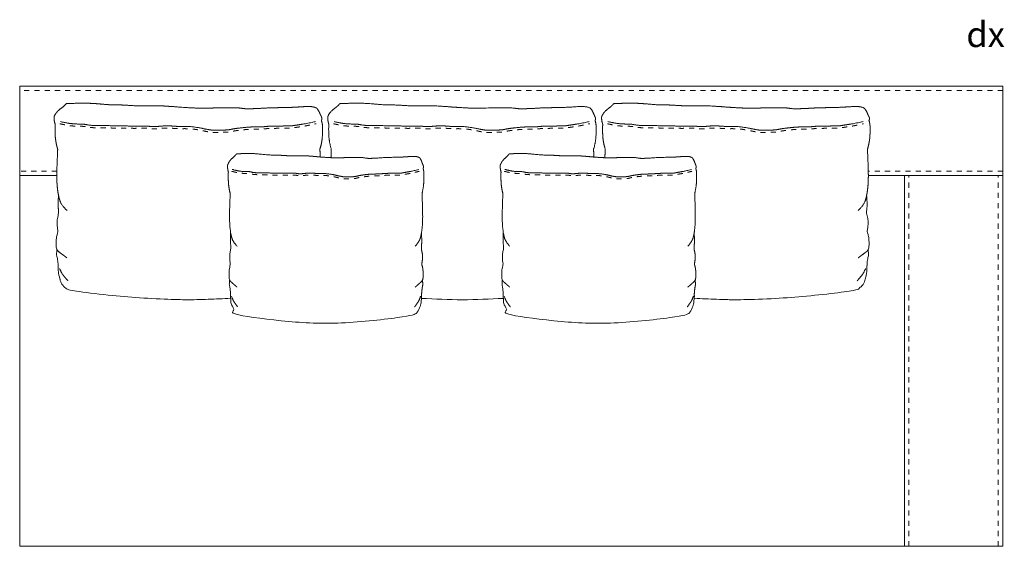
# Model space of a CAD drawing. Units: centimetres. Extents: x -7309 to -2043, y -1136 to 941.
# Drawn here: x -5308 to -5088, y -498 to -380 of the extents above; entities that cross this region are included whole.
import ezdxf

# ---------------------------------------------------------------- set-up
doc = ezdxf.new("R2010")
doc.units = ezdxf.units.CM
doc.header["$LTSCALE"] = 127
doc.linetypes.add('Tratteggio-11', pattern=[0.018056, 0.009028, -0.009028])
doc.layers.add('Nessuna', color=7, linetype='Continuous', lineweight=18)
doc.styles.add('Futura', font='Futura')

# ---------------------------------------------------------------- blocks, each defined once
blk = doc.blocks.new('Gruppo-58-1')
at = {"layer": 'Nessuna', "color": 8, "linetype": 'Tratteggio-11', "lineweight": 18}
for p, q in [((-5293.47, -709.1), (-5513.47, -709.1)), ((-5505.14, -727.1), (-5513.47, -727.1)), ((-5293.47, -727.1), (-5323.58, -727.1)), ((-5314.47, -811.1), (-5314.47, -728.1)), ((-5294.47, -811.1), (-5294.47, -728.1))]:
    blk.add_line(p, q, dxfattribs=at)
at = {"layer": 'Nessuna', "color": 7, "linetype": 'Continuous', "lineweight": 18, "flags": 128}
for points in [[(-5323.56, -728.1), (-5293.47, -728.1), (-5293.47, -708.1), (-5513.47, -708.1), (-5513.47, -728.1), (-5505.16, -728.1)], [(-5315.47, -811.1), (-5513.47, -811.1), (-5513.47, -728.1)]]:
    blk.add_lwpolyline(points, dxfattribs=at)
blk.add_lwpolyline([(-5315.47, -728.1), (-5293.47, -728.1), (-5293.47, -811.1), (-5315.47, -811.1)], close=True, dxfattribs=at)
blk.add_lwpolyline([(-5423.54, -755.6, 0.011605), (-5414.39, -755.92, 0.011601), (-5405.24, -755.6)], format="xyb", dxfattribs=at)
at = {"layer": 'Nessuna', "color": 7, "linetype": 'Continuous', "lineweight": 18}
for points, weights, knots in [([(-5446.21, -723.95), (-5446.24, -723.16), (-5446.29, -722.24), (-5445.87, -720.88), (-5445.77, -719.66), (-5445.66, -718.44), (-5445.69, -717.32), (-5445.72, -716.35), (-5445.95, -715.84), (-5445.86, -715.56), (-5445.84, -715.44), (-5445.8, -715.3), (-5445.9, -715.08), (-5445.98, -714.9), (-5446.07, -714.72), (-5446.17, -714.5), (-5446.27, -714.29), (-5446.47, -713.79), (-5446.63, -713.55), (-5446.76, -713.35), (-5446.89, -713.15), (-5446.99, -713), (-5447.83, -712.71), (-5449.05, -712.63), (-5450.85, -712.75), (-5452.64, -712.88), (-5454.99, -712.91), (-5457.34, -712.94), (-5460.32, -713.12), (-5460.69, -713.12), (-5461.06, -713.13), (-5461.45, -713.16), (-5461.84, -713.19), (-5462.35, -713.19), (-5462.85, -713.19), (-5463.77, -713.06), (-5464.68, -712.94), (-5465.24, -712.93), (-5465.79, -712.93), (-5466.48, -712.94), (-5467.23, -712.94), (-5467.99, -712.95), (-5468.53, -712.96), (-5469.08, -712.97), (-5469.35, -712.97), (-5471.13, -713.02), (-5472.91, -713.08), (-5477.85, -712.8), (-5478.29, -712.75), (-5478.73, -712.7), (-5479.95, -712.64), (-5480.4, -712.59), (-5480.85, -712.55), (-5482.65, -712.5), (-5484.46, -712.46), (-5486.32, -712.48), (-5488.18, -712.5), (-5489.23, -712.4), (-5490.28, -712.3), (-5491.53, -712.32), (-5492.78, -712.33), (-5496.31, -712.02), (-5497.22, -711.97), (-5498.14, -711.92), (-5499.11, -711.93), (-5500.15, -711.94), (-5501.2, -711.95), (-5501.95, -711.96), (-5502.7, -711.97), (-5503.08, -711.97), (-5503.22, -712.19), (-5503.35, -712.41), (-5505.07, -713.73), (-5505.7, -714.73), (-5505.75, -714.89), (-5505.8, -715.04), (-5505.76, -715.55), (-5505.72, -716.05), (-5505.51, -716.7), (-5505.54, -716.98), (-5505.55, -717.32), (-5505.59, -718.44), (-5505.48, -719.66), (-5505.37, -720.88), (-5504.96, -722.24), (-5505.15, -726.18), (-5505.17, -729.79), (-5505, -731.18), (-5504.91, -731.92), (-5504.77, -732.58), (-5504.96, -734.54), (-5504.68, -736.48), (-5505.13, -738.03), (-5505.11, -738.78), (-5505.09, -739.53), (-5504.97, -740.11), (-5504.85, -740.69), (-5505.17, -741.39), (-5505.27, -742.28), (-5505.37, -743.18), (-5505.3, -743.98), (-5505.27, -744.3), (-5505.17, -744.55), (-5505.1, -745.09), (-5505.17, -745.36), (-5505.27, -745.67), (-5505.09, -746.33), (-5504.96, -747.2), (-5504.82, -748.06), (-5504.85, -748.66), (-5504.87, -749.25), (-5504.74, -750.08), (-5504.61, -750.9), (-5504.26, -751.97), (-5503.61, -753.47), (-5502.01, -753.83), (-5488.89, -755.76), (-5475.62, -755.92), (-5475.62, -755.92), (-5475.62, -755.92), (-5470.94, -755.86), (-5466.26, -755.58)], [1, 1, 1, 1, 1, 1, 1, 1, 1, 1, 1, 1, 1, 1, 1, 1, 1, 1, 1, 1, 1, 1, 1, 1, 1, 1, 1, 1, 1, 1, 1, 1, 1, 1, 1, 1, 1, 1, 1, 1, 1, 1, 1, 1, 1, 1, 1, 1, 1, 1, 1, 1, 1, 1, 1, 1, 1, 1, 1, 1, 1, 1, 1, 1, 1, 1, 1, 1, 1, 1, 1, 1, 1, 1, 1, 1, 1, 1, 1, 1, 1, 1, 1, 1, 1, 1, 1, 1, 1, 1, 1, 1, 1, 1, 1, 1, 1, 1, 1, 1, 1, 1, 1, 1, 1, 1, 1, 1, 1, 1, 1, 1, 1, 1, 0.893265829122, 1, 0.997746092023, 1, 1, 1, 0.999718004822, 1], [0, 0, 0, 1, 1, 2, 2, 3, 3, 4, 4, 5, 5, 6, 7, 7, 8, 8, 9, 10, 10, 11, 11, 12, 13, 14, 14, 15, 15, 16, 17, 17, 18, 18, 19, 19, 20, 20, 21, 21, 22, 22, 23, 23, 24, 24, 25, 25, 26, 27, 27, 28, 29, 29, 30, 30, 31, 31, 32, 32, 33, 33, 34, 35, 35, 36, 36, 37, 37, 38, 38, 39, 39, 40, 41, 42, 42, 43, 43, 44, 44, 45, 45, 46, 46, 47, 47, 48, 49, 49, 50, 50, 51, 52, 53, 53, 54, 54, 55, 56, 56, 57, 57, 58, 58, 59, 59, 60, 61, 61, 62, 62, 63, 63, 64, 64, 65, 65, 66, 66, 67, 67, 68, 68, 68]), ([(-5362.52, -755.58), (-5357.81, -755.86), (-5353.1, -755.92), (-5339.83, -755.76), (-5326.71, -753.83), (-5325.11, -753.47), (-5324.46, -751.97), (-5324.11, -750.9), (-5323.98, -750.08), (-5323.85, -749.25), (-5323.87, -748.66), (-5323.9, -748.06), (-5323.76, -747.2), (-5323.63, -746.33), (-5323.46, -745.67), (-5323.55, -745.36), (-5323.63, -745.09), (-5323.55, -744.55), (-5323.45, -744.3), (-5323.42, -743.98), (-5323.35, -743.18), (-5323.45, -742.28), (-5323.55, -741.39), (-5323.87, -740.69), (-5323.75, -740.11), (-5323.63, -739.53), (-5323.61, -738.78), (-5323.59, -738.03), (-5324.04, -736.48), (-5323.76, -734.54), (-5323.95, -732.58), (-5323.81, -731.92), (-5323.72, -731.18), (-5323.55, -729.79), (-5323.57, -726.18), (-5323.76, -722.24), (-5323.35, -720.88), (-5323.24, -719.66), (-5323.14, -718.44), (-5323.17, -717.32), (-5323.19, -716.35), (-5323.42, -715.84), (-5323.34, -715.56), (-5323.31, -715.44), (-5323.27, -715.3), (-5323.37, -715.08), (-5323.46, -714.9), (-5323.54, -714.72), (-5323.64, -714.5), (-5323.74, -714.29), (-5323.94, -713.79), (-5324.1, -713.55), (-5324.23, -713.35), (-5324.36, -713.15), (-5324.47, -713), (-5325.3, -712.71), (-5326.53, -712.63), (-5328.32, -712.75), (-5330.11, -712.88), (-5332.46, -712.91), (-5334.81, -712.94), (-5337.79, -713.12), (-5338.16, -713.12), (-5338.53, -713.13), (-5338.92, -713.16), (-5339.32, -713.19), (-5339.82, -713.19), (-5340.33, -713.19), (-5341.24, -713.06), (-5342.15, -712.94), (-5342.71, -712.93), (-5343.27, -712.93), (-5343.95, -712.94), (-5344.7, -712.94), (-5345.46, -712.95), (-5346.01, -712.96), (-5346.55, -712.97), (-5346.82, -712.97), (-5348.6, -713.02), (-5350.38, -713.08), (-5355.32, -712.8), (-5355.76, -712.75), (-5356.2, -712.7), (-5357.43, -712.64), (-5357.88, -712.59), (-5358.33, -712.55), (-5360.13, -712.5), (-5361.93, -712.46), (-5363.79, -712.48), (-5365.65, -712.5), (-5366.71, -712.4), (-5367.76, -712.3), (-5369, -712.32), (-5370.25, -712.33), (-5373.78, -712.02), (-5374.69, -711.97), (-5375.61, -711.92), (-5376.58, -711.93), (-5377.63, -711.94), (-5378.67, -711.95), (-5379.42, -711.96), (-5380.17, -711.97), (-5380.55, -711.97), (-5380.69, -712.19), (-5380.82, -712.41), (-5382.55, -713.73), (-5383.17, -714.73), (-5383.22, -714.89), (-5383.27, -715.04), (-5383.23, -715.55), (-5383.19, -716.05), (-5382.98, -716.7), (-5383.02, -716.98), (-5383.03, -717.32), (-5383.06, -718.44), (-5382.95, -719.66), (-5382.85, -720.88), (-5382.43, -722.24), (-5382.48, -723.25), (-5382.52, -724.12)], [1, 0.999714497657, 1, 0.997746092023, 1, 0.893265829122, 1, 1, 1, 1, 1, 1, 1, 1, 1, 1, 1, 1, 1, 1, 1, 1, 1, 1, 1, 1, 1, 1, 1, 1, 1, 1, 1, 1, 1, 1, 1, 1, 1, 1, 1, 1, 1, 1, 1, 1, 1, 1, 1, 1, 1, 1, 1, 1, 1, 1, 1, 1, 1, 1, 1, 1, 1, 1, 1, 1, 1, 1, 1, 1, 1, 1, 1, 1, 1, 1, 1, 1, 1, 1, 1, 1, 1, 1, 1, 1, 1, 1, 1, 1, 1, 1, 1, 1, 1, 1, 1, 1, 1, 1, 1, 1, 1, 1, 1, 1, 1, 1, 1, 1, 1, 1, 1, 1, 1, 1, 1, 1, 1, 1], [0, 0, 0, 1, 1, 2, 2, 3, 3, 4, 4, 5, 5, 6, 6, 7, 8, 8, 9, 9, 10, 10, 11, 11, 12, 13, 13, 14, 14, 15, 16, 17, 17, 18, 18, 19, 20, 20, 21, 21, 22, 22, 23, 23, 24, 24, 25, 26, 26, 27, 27, 28, 29, 29, 30, 30, 31, 32, 33, 33, 34, 34, 35, 36, 36, 37, 37, 38, 38, 39, 39, 40, 40, 41, 41, 42, 42, 43, 43, 44, 44, 45, 46, 46, 47, 48, 48, 49, 49, 50, 50, 51, 51, 52, 52, 53, 54, 54, 55, 55, 56, 56, 57, 57, 58, 58, 59, 60, 61, 61, 62, 62, 63, 63, 64, 64, 65, 65, 66, 66, 67, 67, 67]), ([(-5423.19, -726.57), (-5423.12, -726.33), (-5423.1, -726.23), (-5423.08, -726.1), (-5423.12, -726.01), (-5423.15, -725.91), (-5423.21, -725.76), (-5423.28, -725.6), (-5423.35, -725.41), (-5423.42, -725.22), (-5423.49, -725.01), (-5423.57, -724.8), (-5423.68, -724.59), (-5423.78, -724.42), (-5423.88, -724.24), (-5423.95, -724.11), (-5424.26, -723.99), (-5424.56, -723.86), (-5425.01, -723.83), (-5425.46, -723.8), (-5426.77, -723.9), (-5428.08, -724.01), (-5429.8, -724.03), (-5431.52, -724.06), (-5432.61, -724.14), (-5433.7, -724.22), (-5434.24, -724.22), (-5434.53, -724.25), (-5434.82, -724.27), (-5435.56, -724.28), (-5436.22, -724.17), (-5436.89, -724.06), (-5437.3, -724.06), (-5437.71, -724.05), (-5438.21, -724.06), (-5438.76, -724.07), (-5439.31, -724.07), (-5439.71, -724.08), (-5440.11, -724.09), (-5440.31, -724.09), (-5442.91, -724.18), (-5446.53, -723.94), (-5446.85, -723.9), (-5447.17, -723.85), (-5448.07, -723.8), (-5448.4, -723.76), (-5448.72, -723.73), (-5451.36, -723.65), (-5452.72, -723.67), (-5454.09, -723.68), (-5454.86, -723.6), (-5455.63, -723.51), (-5456.54, -723.52), (-5457.45, -723.54), (-5458.74, -723.4), (-5460.03, -723.27), (-5460.7, -723.22), (-5461.37, -723.18), (-5462.08, -723.19), (-5462.85, -723.2), (-5463.61, -723.21), (-5464.16, -723.22), (-5464.71, -723.22), (-5464.99, -723.23), (-5465.09, -723.42), (-5465.19, -723.61), (-5465.82, -724.18), (-5466.45, -724.75), (-5466.67, -725.18), (-5466.9, -725.61), (-5466.94, -725.74), (-5466.98, -725.88), (-5466.92, -726.75), (-5466.77, -727.31), (-5466.79, -727.55), (-5466.8, -727.84), (-5466.82, -728.81), (-5466.74, -729.86), (-5466.67, -730.92), (-5466.36, -732.1), (-5466.5, -735.5), (-5466.51, -738.61), (-5466.39, -739.81), (-5466.33, -740.45), (-5466.23, -741.02), (-5466.37, -742.72), (-5466.26, -743.56), (-5466.16, -744.39), (-5466.49, -745.73), (-5466.47, -746.38), (-5466.46, -747.03), (-5466.37, -747.53), (-5466.28, -748.03), (-5466.4, -748.33), (-5466.52, -748.64), (-5466.59, -749.41), (-5466.66, -750.18), (-5466.61, -750.87), (-5466.59, -751.14), (-5466.51, -751.36), (-5466.46, -751.83), (-5466.52, -752.06), (-5466.59, -752.33), (-5466.46, -752.9), (-5466.36, -753.65), (-5466.26, -754.39), (-5466.28, -754.91), (-5466.3, -755.43), (-5466.11, -756.85), (-5465.85, -757.77), (-5465.44, -759), (-5464.21, -759.38), (-5454.62, -761.04), (-5444.9, -761.18), (-5435.17, -761.04), (-5425.59, -759.38), (-5424.36, -759), (-5423.95, -757.77), (-5423.69, -756.85), (-5423.6, -756.14), (-5423.5, -755.43), (-5423.52, -754.91), (-5423.54, -754.39), (-5423.44, -753.65), (-5423.34, -752.9), (-5423.21, -752.33), (-5423.28, -752.06), (-5423.34, -751.83), (-5423.28, -751.36), (-5423.21, -751.14), (-5423.19, -750.87), (-5423.14, -750.18), (-5423.21, -749.41), (-5423.28, -748.64), (-5423.4, -748.33), (-5423.52, -748.03), (-5423.43, -747.53), (-5423.34, -747.03), (-5423.32, -746.38), (-5423.31, -745.73), (-5423.64, -744.39), (-5423.43, -742.72), (-5423.57, -741.02), (-5423.47, -740.45), (-5423.41, -739.81), (-5423.28, -738.61), (-5423.3, -735.5), (-5423.43, -732.1), (-5423.13, -730.92), (-5423.06, -729.86), (-5422.98, -728.81), (-5423, -727.84), (-5423.02, -727.01), (-5423.19, -726.57)], [1, 1, 1, 1, 1, 1, 1, 1, 1, 1, 1, 1, 1, 1, 1, 1, 1, 1, 1, 1, 1, 1, 1, 1, 1, 1, 1, 1, 1, 1, 1, 1, 1, 1, 1, 1, 1, 1, 1, 1, 1, 1, 1, 1, 1, 1, 1, 1, 1, 1, 1, 1, 1, 1, 1, 1, 1, 1, 1, 1, 1, 1, 1, 1, 1, 1, 1, 1, 1, 1, 1, 1, 1, 1, 1, 1, 1, 1, 1, 1, 1, 1, 1, 1, 1, 1, 1, 1, 1, 1, 1, 1, 1, 1, 1, 1, 1, 1, 1, 1, 1, 1, 1, 1, 1, 1, 1, 1, 1, 1, 0.889275830573, 1, 0.996876108248, 1, 0.996876108248, 1, 0.889275830573, 1, 1, 1, 1, 1, 1, 1, 1, 1, 1, 1, 1, 1, 1, 1, 1, 1, 1, 1, 1, 1, 1, 1, 1, 1, 1, 1, 1, 1, 1, 1, 1, 1, 1, 1, 1, 1], [0, 0, 0, 1, 1, 2, 2, 3, 3, 4, 4, 5, 5, 6, 6, 7, 7, 8, 8, 9, 9, 10, 10, 11, 11, 12, 12, 13, 14, 14, 15, 16, 16, 17, 17, 18, 18, 19, 19, 20, 20, 21, 22, 23, 23, 24, 25, 25, 26, 27, 27, 28, 28, 29, 29, 30, 30, 31, 31, 32, 32, 33, 33, 34, 34, 35, 35, 36, 36, 37, 37, 38, 38, 39, 40, 40, 41, 41, 42, 42, 43, 43, 44, 45, 45, 46, 46, 47, 47, 48, 49, 49, 50, 50, 51, 51, 52, 52, 53, 53, 54, 54, 55, 55, 56, 57, 57, 58, 58, 59, 60, 60, 61, 61, 62, 62, 63, 63, 64, 64, 65, 65, 66, 66, 67, 67, 68, 69, 69, 70, 70, 71, 71, 72, 72, 73, 73, 74, 74, 75, 75, 76, 77, 78, 78, 79, 79, 80, 81, 81, 82, 82, 83, 83, 84, 84, 84]), ([(-5362.17, -726.57), (-5362.11, -726.33), (-5362.09, -726.23), (-5362.06, -726.1), (-5362.1, -726.01), (-5362.13, -725.91), (-5362.19, -725.76), (-5362.26, -725.6), (-5362.33, -725.41), (-5362.4, -725.22), (-5362.47, -725.01), (-5362.55, -724.8), (-5362.67, -724.59), (-5362.76, -724.42), (-5362.86, -724.24), (-5362.93, -724.11), (-5363.24, -723.99), (-5363.54, -723.86), (-5363.99, -723.83), (-5364.44, -723.8), (-5365.75, -723.9), (-5367.06, -724.01), (-5368.78, -724.03), (-5370.5, -724.06), (-5371.59, -724.14), (-5372.68, -724.22), (-5373.22, -724.22), (-5373.51, -724.25), (-5373.8, -724.27), (-5374.54, -724.28), (-5375.21, -724.17), (-5375.87, -724.06), (-5376.28, -724.06), (-5376.69, -724.05), (-5377.19, -724.06), (-5377.74, -724.07), (-5378.29, -724.07), (-5378.69, -724.08), (-5379.09, -724.09), (-5379.29, -724.09), (-5381.9, -724.18), (-5385.51, -723.94), (-5385.83, -723.9), (-5386.15, -723.85), (-5387.05, -723.8), (-5387.38, -723.76), (-5387.71, -723.73), (-5390.34, -723.65), (-5391.7, -723.67), (-5393.07, -723.68), (-5393.84, -723.6), (-5394.61, -723.51), (-5395.52, -723.52), (-5396.43, -723.54), (-5397.72, -723.4), (-5399.01, -723.27), (-5399.68, -723.22), (-5400.35, -723.18), (-5401.06, -723.19), (-5401.83, -723.2), (-5402.59, -723.21), (-5403.14, -723.22), (-5403.69, -723.22), (-5403.97, -723.23), (-5404.07, -723.42), (-5404.17, -723.61), (-5404.8, -724.18), (-5405.43, -724.75), (-5405.65, -725.18), (-5405.88, -725.61), (-5405.92, -725.74), (-5405.96, -725.88), (-5405.9, -726.75), (-5405.75, -727.31), (-5405.77, -727.55), (-5405.78, -727.84), (-5405.8, -728.81), (-5405.72, -729.86), (-5405.65, -730.92), (-5405.34, -732.1), (-5405.48, -735.5), (-5405.49, -738.61), (-5405.37, -739.81), (-5405.31, -740.45), (-5405.21, -741.02), (-5405.35, -742.72), (-5405.24, -743.56), (-5405.14, -744.39), (-5405.47, -745.73), (-5405.45, -746.38), (-5405.44, -747.03), (-5405.35, -747.53), (-5405.26, -748.03), (-5405.38, -748.33), (-5405.5, -748.64), (-5405.57, -749.41), (-5405.64, -750.18), (-5405.59, -750.87), (-5405.57, -751.14), (-5405.5, -751.36), (-5405.44, -751.83), (-5405.5, -752.06), (-5405.57, -752.33), (-5405.44, -752.9), (-5405.34, -753.65), (-5405.24, -754.39), (-5405.26, -754.91), (-5405.28, -755.43), (-5405.09, -756.85), (-5404.83, -757.77), (-5404.42, -759), (-5403.19, -759.38), (-5393.61, -761.04), (-5383.88, -761.18), (-5374.15, -761.04), (-5364.57, -759.38), (-5363.34, -759), (-5362.93, -757.77), (-5362.67, -756.85), (-5362.58, -756.14), (-5362.48, -755.43), (-5362.5, -754.91), (-5362.52, -754.39), (-5362.42, -753.65), (-5362.32, -752.9), (-5362.19, -752.33), (-5362.26, -752.06), (-5362.32, -751.83), (-5362.26, -751.36), (-5362.19, -751.14), (-5362.17, -750.87), (-5362.12, -750.18), (-5362.19, -749.41), (-5362.26, -748.64), (-5362.38, -748.33), (-5362.5, -748.03), (-5362.41, -747.53), (-5362.32, -747.03), (-5362.31, -746.38), (-5362.29, -745.73), (-5362.62, -744.39), (-5362.41, -742.72), (-5362.55, -741.02), (-5362.45, -740.45), (-5362.39, -739.81), (-5362.27, -738.61), (-5362.28, -735.5), (-5362.42, -732.1), (-5362.11, -730.92), (-5362.04, -729.86), (-5361.96, -728.81), (-5361.98, -727.84), (-5362, -727.01), (-5362.17, -726.57)], [1, 1, 1, 1, 1, 1, 1, 1, 1, 1, 1, 1, 1, 1, 1, 1, 1, 1, 1, 1, 1, 1, 1, 1, 1, 1, 1, 1, 1, 1, 1, 1, 1, 1, 1, 1, 1, 1, 1, 1, 1, 1, 1, 1, 1, 1, 1, 1, 1, 1, 1, 1, 1, 1, 1, 1, 1, 1, 1, 1, 1, 1, 1, 1, 1, 1, 1, 1, 1, 1, 1, 1, 1, 1, 1, 1, 1, 1, 1, 1, 1, 1, 1, 1, 1, 1, 1, 1, 1, 1, 1, 1, 1, 1, 1, 1, 1, 1, 1, 1, 1, 1, 1, 1, 1, 1, 1, 1, 1, 1, 0.889275830573, 1, 0.996876108248, 1, 0.996876108248, 1, 0.889275830573, 1, 1, 1, 1, 1, 1, 1, 1, 1, 1, 1, 1, 1, 1, 1, 1, 1, 1, 1, 1, 1, 1, 1, 1, 1, 1, 1, 1, 1, 1, 1, 1, 1, 1, 1, 1, 1], [0, 0, 0, 1, 1, 2, 2, 3, 3, 4, 4, 5, 5, 6, 6, 7, 7, 8, 8, 9, 9, 10, 10, 11, 11, 12, 12, 13, 14, 14, 15, 16, 16, 17, 17, 18, 18, 19, 19, 20, 20, 21, 22, 23, 23, 24, 25, 25, 26, 27, 27, 28, 28, 29, 29, 30, 30, 31, 31, 32, 32, 33, 33, 34, 34, 35, 35, 36, 36, 37, 37, 38, 38, 39, 40, 40, 41, 41, 42, 42, 43, 43, 44, 45, 45, 46, 46, 47, 47, 48, 49, 49, 50, 50, 51, 51, 52, 52, 53, 53, 54, 54, 55, 55, 56, 57, 57, 58, 58, 59, 60, 60, 61, 61, 62, 62, 63, 63, 64, 64, 65, 65, 66, 66, 67, 67, 68, 69, 69, 70, 70, 71, 71, 72, 72, 73, 73, 74, 74, 75, 75, 76, 77, 78, 78, 79, 79, 80, 81, 81, 82, 82, 83, 83, 84, 84, 84])]:
    blk.add_rational_spline(points, weights, degree=2, knots=knots, dxfattribs=at)
for points, knots in [([(-5384.97, -723.97), (-5385.01, -723.17), (-5385.05, -722.24), (-5384.64, -720.88), (-5384.43, -718.44), (-5384.46, -717.32), (-5384.49, -716.35), (-5384.71, -715.84), (-5384.63, -715.56), (-5384.6, -715.44), (-5384.57, -715.3), (-5384.66, -715.08), (-5384.83, -714.72), (-5385.03, -714.29), (-5385.23, -713.79), (-5385.39, -713.55), (-5385.52, -713.35), (-5385.66, -713.15), (-5385.76, -713), (-5386.59, -712.71), (-5387.82, -712.63), (-5391.4, -712.88), (-5396.1, -712.94), (-5399.08, -713.12), (-5399.82, -713.13), (-5400.61, -713.19), (-5401.62, -713.19), (-5403.45, -712.94), (-5404.56, -712.93), (-5405.24, -712.94), (-5405.99, -712.94), (-5406.75, -712.95), (-5407.3, -712.96), (-5407.85, -712.97), (-5408.12, -712.97), (-5411.68, -713.08), (-5416.61, -712.8), (-5417.49, -712.7), (-5418.72, -712.64), (-5419.62, -712.55), (-5423.22, -712.46), (-5426.94, -712.5), (-5429.05, -712.3), (-5431.54, -712.33), (-5435.07, -712.02), (-5436.9, -711.92), (-5437.87, -711.93), (-5438.92, -711.94), (-5439.96, -711.95), (-5440.71, -711.96), (-5441.47, -711.97), (-5441.84, -711.97), (-5442.12, -712.41), (-5443.84, -713.73), (-5444.46, -714.73), (-5444.57, -715.04), (-5444.48, -716.05), (-5444.27, -716.7), (-5444.31, -716.98), (-5444.32, -717.32), (-5444.35, -718.44), (-5444.14, -720.88), (-5443.73, -722.24), (-5443.77, -723.25), (-5443.81, -724.11)], [0, 0, 0, 1, 1, 2, 3, 3, 4, 4, 5, 5, 6, 7, 8, 9, 10, 10, 11, 11, 12, 13, 14, 15, 16, 17, 18, 19, 20, 21, 22, 22, 23, 23, 24, 24, 25, 26, 27, 28, 29, 30, 31, 32, 33, 34, 35, 36, 36, 37, 37, 38, 38, 39, 40, 41, 42, 43, 44, 44, 45, 45, 46, 47, 47, 48, 48, 48]), ([(-5504.36, -716.04), (-5502.96, -716.36), (-5501.07, -716.59), (-5499.14, -716.57), (-5497.56, -716.93), (-5494.22, -716.89), (-5492.3, -717.01), (-5490.28, -716.99), (-5488.07, -717.06), (-5487.21, -717.05), (-5486.44, -717.04), (-5485.67, -717.03), (-5484.99, -717.02), (-5484, -717.17), (-5482.99, -717.16), (-5481.3, -717), (-5479.82, -716.98), (-5478.15, -717.14), (-5475.41, -717.11), (-5473.22, -717.42), (-5471.64, -717.76), (-5470.38, -717.97), (-5469.53, -717.96), (-5468.65, -717.95), (-5467.76, -717.93), (-5466.84, -717.92), (-5465.5, -717.63), (-5463.96, -717.43), (-5461.94, -717.25), (-5461.48, -717.24), (-5460.75, -717.23), (-5460.02, -717.22), (-5459.02, -717.21), (-5457.78, -717.07), (-5457, -717.06), (-5456.06, -717.05), (-5455.12, -717.03), (-5454.23, -717.02), (-5453.33, -717.01), (-5452.64, -717), (-5452.03, -716.9), (-5450.6, -716.68), (-5449.66, -716.55), (-5447.24, -716.04)], [0, 0, 0, 1, 2, 3, 4, 5, 6, 7, 8, 8, 9, 9, 10, 11, 12, 13, 14, 15, 16, 17, 18, 19, 19, 20, 20, 21, 22, 23, 24, 24, 25, 25, 26, 27, 27, 28, 28, 29, 29, 30, 31, 32, 33, 33, 33]), ([(-5443.12, -716.04), (-5441.73, -716.36), (-5439.84, -716.59), (-5437.9, -716.57), (-5436.32, -716.93), (-5432.99, -716.89), (-5431.06, -717.01), (-5429.05, -716.99), (-5426.83, -717.06), (-5425.97, -717.05), (-5425.2, -717.04), (-5424.43, -717.03), (-5423.76, -717.02), (-5422.76, -717.17), (-5421.76, -717.16), (-5420.06, -717), (-5418.59, -716.98), (-5416.92, -717.14), (-5414.18, -717.11), (-5411.99, -717.42), (-5410.4, -717.76), (-5409.15, -717.97), (-5408.3, -717.96), (-5407.41, -717.95), (-5406.53, -717.93), (-5405.61, -717.92), (-5404.27, -717.63), (-5402.72, -717.43), (-5400.7, -717.25), (-5400.24, -717.24), (-5399.51, -717.23), (-5398.78, -717.22), (-5397.78, -717.21), (-5396.55, -717.07), (-5395.77, -717.06), (-5394.82, -717.05), (-5393.88, -717.03), (-5392.99, -717.02), (-5392.1, -717.01), (-5391.41, -717), (-5390.8, -716.9), (-5389.37, -716.68), (-5388.43, -716.55), (-5386, -716.04)], [0, 0, 0, 1, 2, 3, 4, 5, 6, 7, 8, 8, 9, 9, 10, 11, 12, 13, 14, 15, 16, 17, 18, 19, 19, 20, 20, 21, 22, 23, 24, 24, 25, 25, 26, 27, 27, 28, 28, 29, 29, 30, 31, 32, 33, 33, 33]), ([(-5381.83, -716.04), (-5380.44, -716.36), (-5378.55, -716.59), (-5376.61, -716.57), (-5375.03, -716.93), (-5371.7, -716.89), (-5369.77, -717.01), (-5367.76, -716.99), (-5365.54, -717.06), (-5364.68, -717.05), (-5363.91, -717.04), (-5363.14, -717.03), (-5362.47, -717.02), (-5361.47, -717.17), (-5360.47, -717.16), (-5358.77, -717), (-5357.3, -716.98), (-5355.63, -717.14), (-5352.88, -717.11), (-5350.7, -717.42), (-5349.11, -717.76), (-5347.86, -717.97), (-5347.01, -717.96), (-5346.12, -717.95), (-5345.24, -717.93), (-5344.32, -717.92), (-5342.98, -717.63), (-5341.43, -717.43), (-5339.41, -717.25), (-5338.95, -717.24), (-5338.22, -717.23), (-5337.49, -717.22), (-5336.49, -717.21), (-5335.26, -717.07), (-5334.47, -717.06), (-5333.53, -717.05), (-5332.59, -717.03), (-5331.7, -717.02), (-5330.81, -717.01), (-5330.12, -717), (-5329.5, -716.9), (-5328.08, -716.68), (-5327.13, -716.55), (-5324.71, -716.04)], [0, 0, 0, 1, 2, 3, 4, 5, 6, 7, 8, 8, 9, 9, 10, 11, 12, 13, 14, 15, 16, 17, 18, 19, 19, 20, 20, 21, 22, 23, 24, 24, 25, 25, 26, 27, 27, 28, 28, 29, 29, 30, 31, 32, 33, 33, 33]), ([(-5465.92, -726.74), (-5464.9, -727.02), (-5463.52, -727.22), (-5462.1, -727.19), (-5460.95, -727.51), (-5458.51, -727.47), (-5457.1, -727.58), (-5455.62, -727.56), (-5454, -727.62), (-5453.37, -727.61), (-5452.81, -727.6), (-5452.25, -727.59), (-5451.75, -727.58), (-5451.02, -727.72), (-5450.29, -727.71), (-5449.05, -727.57), (-5447.97, -727.55), (-5446.75, -727.69), (-5444.74, -727.66), (-5443.14, -727.93), (-5441.98, -728.22), (-5441.06, -728.4), (-5440.44, -728.4), (-5439.8, -728.39), (-5439.15, -728.38), (-5438.47, -728.37), (-5437.5, -728.11), (-5436.36, -727.94), (-5434.89, -727.78), (-5434.55, -727.78), (-5434.01, -727.77), (-5433.48, -727.76), (-5432.75, -727.75), (-5431.85, -727.63), (-5431.27, -727.62), (-5430.59, -727.61), (-5429.9, -727.6), (-5429.24, -727.59), (-5428.59, -727.58), (-5428.09, -727.57), (-5427.64, -727.48), (-5426.59, -727.29), (-5425.9, -727.18), (-5424.13, -726.74)], [0, 0, 0, 1, 2, 3, 4, 5, 6, 7, 8, 8, 9, 9, 10, 11, 12, 13, 14, 15, 16, 17, 18, 19, 19, 20, 20, 21, 22, 23, 24, 24, 25, 25, 26, 27, 27, 28, 28, 29, 29, 30, 31, 32, 33, 33, 33]), ([(-5404.9, -726.74), (-5403.88, -727.02), (-5402.5, -727.22), (-5401.09, -727.19), (-5399.93, -727.51), (-5397.49, -727.47), (-5396.08, -727.58), (-5394.61, -727.56), (-5392.99, -727.62), (-5392.35, -727.61), (-5391.79, -727.6), (-5391.23, -727.59), (-5390.74, -727.58), (-5390.01, -727.72), (-5389.27, -727.71), (-5388.03, -727.57), (-5386.95, -727.55), (-5385.73, -727.69), (-5383.72, -727.66), (-5382.12, -727.93), (-5380.97, -728.22), (-5380.05, -728.4), (-5379.42, -728.4), (-5378.78, -728.39), (-5378.13, -728.38), (-5377.46, -728.37), (-5376.48, -728.11), (-5375.35, -727.94), (-5373.87, -727.78), (-5373.53, -727.78), (-5372.99, -727.77), (-5372.46, -727.76), (-5371.73, -727.75), (-5370.83, -727.63), (-5370.25, -727.62), (-5369.57, -727.61), (-5368.88, -727.6), (-5368.22, -727.59), (-5367.57, -727.58), (-5367.07, -727.57), (-5366.62, -727.48), (-5365.57, -727.29), (-5364.89, -727.18), (-5363.11, -726.74)], [0, 0, 0, 1, 2, 3, 4, 5, 6, 7, 8, 8, 9, 9, 10, 11, 12, 13, 14, 15, 16, 17, 18, 19, 19, 20, 20, 21, 22, 23, 24, 24, 25, 25, 26, 27, 27, 28, 28, 29, 29, 30, 31, 32, 33, 33, 33]), ([(-5504.77, -732.58), (-5504.65, -733.15), (-5504.5, -733.65), (-5504.17, -734.74), (-5502.86, -735.94)], [0, 0, 0, 1, 1, 2, 2, 2]), ([(-5323.95, -732.58), (-5324.07, -733.15), (-5324.22, -733.65), (-5324.55, -734.74), (-5325.86, -735.94)], [0, 0, 0, 1, 1, 2, 2, 2]), ([(-5466.23, -741.02), (-5466.14, -741.51), (-5466.03, -741.95), (-5465.79, -742.89), (-5464.82, -743.92)], [0, 0, 0, 1, 1, 2, 2, 2]), ([(-5423.57, -741.02), (-5423.66, -741.51), (-5423.77, -741.95), (-5424.01, -742.89), (-5424.97, -743.92)], [0, 0, 0, 1, 1, 2, 2, 2]), ([(-5405.21, -741.02), (-5405.12, -741.51), (-5405.01, -741.95), (-5404.77, -742.89), (-5403.81, -743.92)], [0, 0, 0, 1, 1, 2, 2, 2]), ([(-5362.55, -741.02), (-5362.64, -741.51), (-5362.75, -741.95), (-5362.99, -742.89), (-5363.95, -743.92)], [0, 0, 0, 1, 1, 2, 2, 2]), ([(-5505.17, -744.55), (-5505.01, -744.95), (-5504.68, -745.2), (-5504.14, -745.61), (-5503.61, -745.99), (-5503.26, -746.26), (-5502.9, -746.53)], [0, 0, 0, 1, 1, 2, 2, 3, 3, 3]), ([(-5323.55, -744.55), (-5323.71, -744.95), (-5324.04, -745.2), (-5324.58, -745.61), (-5325.11, -745.99), (-5325.46, -746.26), (-5325.82, -746.53)], [0, 0, 0, 1, 1, 2, 2, 3, 3, 3]), ([(-5466.51, -751.36), (-5466.4, -751.7), (-5466.16, -751.92), (-5465.76, -752.27), (-5465.38, -752.61), (-5465.12, -752.84), (-5464.85, -753.07)], [0, 0, 0, 1, 1, 2, 2, 3, 3, 3]), ([(-5423.28, -751.36), (-5423.4, -751.7), (-5423.64, -751.92), (-5424.04, -752.27), (-5424.42, -752.61), (-5424.68, -752.84), (-5424.94, -753.07)], [0, 0, 0, 1, 1, 2, 2, 3, 3, 3]), ([(-5405.5, -751.36), (-5405.38, -751.7), (-5405.14, -751.92), (-5404.74, -752.27), (-5404.36, -752.61), (-5404.1, -752.84), (-5403.83, -753.07)], [0, 0, 0, 1, 1, 2, 2, 3, 3, 3]), ([(-5362.26, -751.36), (-5362.38, -751.7), (-5362.62, -751.92), (-5363.02, -752.27), (-5363.4, -752.61), (-5363.66, -752.84), (-5363.93, -753.07)], [0, 0, 0, 1, 1, 2, 2, 3, 3, 3])]:
    blk.add_open_spline(points, degree=2, knots=knots, dxfattribs=at)
at = {"layer": 'Nessuna', "color": 8, "linetype": 'Tratteggio-11', "lineweight": 18}
for points in [[(-5504.47, -716.52), (-5503.05, -716.85), (-5502.08, -716.97), (-5501.1, -717.09), (-5500.1, -717.08), (-5499.19, -717.07), (-5498.46, -717.24), (-5497.61, -717.43), (-5495.88, -717.41), (-5494.24, -717.39), (-5493.29, -717.45), (-5492.31, -717.51), (-5491.28, -717.5), (-5490.29, -717.49), (-5489.19, -717.52), (-5488.07, -717.56), (-5487.2, -717.54), (-5486.43, -717.53), (-5485.66, -717.52), (-5485.03, -717.52), (-5484.57, -717.59), (-5484.03, -717.67), (-5483.49, -717.67), (-5482.97, -717.66), (-5482.1, -717.58), (-5481.27, -717.5), (-5480.56, -717.49), (-5479.84, -717.48), (-5479.04, -717.56), (-5478.18, -717.64), (-5476.78, -717.62), (-5475.44, -717.61), (-5474.39, -717.75), (-5473.31, -717.91), (-5472.54, -718.07), (-5471.73, -718.25), (-5471.09, -718.36), (-5470.42, -718.47), (-5469.53, -718.46), (-5468.64, -718.44), (-5467.76, -718.43), (-5466.78, -718.42), (-5466.07, -718.26), (-5465.42, -718.12), (-5464.67, -718.02), (-5463.9, -717.92), (-5462.91, -717.83), (-5461.92, -717.74), (-5461.47, -717.74), (-5460.74, -717.73), (-5460.01, -717.72), (-5458.99, -717.71), (-5458.34, -717.63), (-5457.75, -717.57), (-5456.99, -717.56), (-5455.16, -717.53), (-5453.33, -717.51), (-5452.6, -717.5), (-5452.25, -717.44), (-5451.95, -717.39), (-5451.24, -717.28), (-5450.53, -717.17), (-5450.07, -717.11), (-5449.58, -717.04), (-5447.13, -716.52)], [(-5443.23, -716.52), (-5441.82, -716.85), (-5440.84, -716.97), (-5439.86, -717.09), (-5438.86, -717.08), (-5437.96, -717.07), (-5437.23, -717.24), (-5436.37, -717.43), (-5434.65, -717.41), (-5433, -717.39), (-5432.06, -717.45), (-5431.07, -717.51), (-5430.05, -717.5), (-5429.05, -717.49), (-5427.96, -717.52), (-5426.84, -717.56), (-5425.96, -717.54), (-5425.2, -717.53), (-5424.43, -717.52), (-5423.79, -717.52), (-5423.34, -717.59), (-5422.8, -717.67), (-5422.25, -717.67), (-5421.73, -717.66), (-5420.86, -717.58), (-5420.04, -717.5), (-5419.32, -717.49), (-5418.61, -717.48), (-5417.8, -717.56), (-5416.94, -717.64), (-5415.54, -717.62), (-5414.21, -717.61), (-5413.15, -717.75), (-5412.08, -717.91), (-5411.3, -718.07), (-5410.5, -718.25), (-5409.86, -718.36), (-5409.18, -718.47), (-5408.29, -718.46), (-5407.41, -718.44), (-5406.52, -718.43), (-5405.55, -718.42), (-5404.83, -718.26), (-5404.18, -718.12), (-5403.43, -718.02), (-5402.67, -717.92), (-5401.67, -717.83), (-5400.68, -717.74), (-5400.23, -717.74), (-5399.5, -717.73), (-5398.77, -717.72), (-5397.75, -717.71), (-5397.11, -717.63), (-5396.52, -717.57), (-5395.76, -717.56), (-5393.92, -717.53), (-5392.09, -717.51), (-5391.36, -717.5), (-5391.02, -717.44), (-5390.71, -717.39), (-5390.01, -717.28), (-5389.3, -717.17), (-5388.83, -717.11), (-5388.34, -717.04), (-5385.9, -716.52)], [(-5381.94, -716.52), (-5380.52, -716.85), (-5379.55, -716.97), (-5378.57, -717.09), (-5377.57, -717.08), (-5376.67, -717.07), (-5375.93, -717.24), (-5375.08, -717.43), (-5373.36, -717.41), (-5371.71, -717.39), (-5370.76, -717.45), (-5369.78, -717.51), (-5368.76, -717.5), (-5367.76, -717.49), (-5366.67, -717.52), (-5365.55, -717.56), (-5364.67, -717.54), (-5363.9, -717.53), (-5363.14, -717.52), (-5362.5, -717.52), (-5362.05, -717.59), (-5361.5, -717.67), (-5360.96, -717.67), (-5360.44, -717.66), (-5359.57, -717.58), (-5358.74, -717.5), (-5358.03, -717.49), (-5357.32, -717.48), (-5356.51, -717.56), (-5355.65, -717.64), (-5354.25, -717.62), (-5352.92, -717.61), (-5351.86, -717.75), (-5350.78, -717.91), (-5350.01, -718.07), (-5349.21, -718.25), (-5348.57, -718.36), (-5347.89, -718.47), (-5347, -718.46), (-5346.12, -718.44), (-5345.23, -718.43), (-5344.26, -718.42), (-5343.54, -718.26), (-5342.89, -718.12), (-5342.14, -718.02), (-5341.38, -717.92), (-5340.38, -717.83), (-5339.39, -717.74), (-5338.94, -717.74), (-5338.21, -717.73), (-5337.48, -717.72), (-5336.46, -717.71), (-5335.82, -717.63), (-5335.22, -717.57), (-5334.47, -717.56), (-5332.63, -717.53), (-5330.8, -717.51), (-5330.07, -717.5), (-5329.72, -717.44), (-5329.42, -717.39), (-5328.71, -717.28), (-5328.01, -717.17), (-5327.54, -717.11), (-5327.05, -717.04), (-5324.61, -716.52)], [(-5466, -727.16), (-5464.97, -727.44), (-5464.26, -727.54), (-5463.54, -727.65), (-5462.81, -727.64), (-5462.14, -727.63), (-5461.61, -727.77), (-5460.99, -727.94), (-5459.72, -727.92), (-5458.52, -727.91), (-5457.83, -727.96), (-5457.11, -728.01), (-5456.36, -728), (-5455.63, -727.99), (-5454.83, -728.02), (-5454.01, -728.05), (-5453.37, -728.04), (-5452.81, -728.03), (-5452.24, -728.02), (-5451.78, -728.02), (-5451.45, -728.08), (-5451.05, -728.15), (-5450.65, -728.14), (-5450.27, -728.14), (-5449.64, -728.07), (-5449.03, -728), (-5448.51, -727.99), (-5447.99, -727.98), (-5447.4, -728.05), (-5446.77, -728.12), (-5445.74, -728.11), (-5444.77, -728.09), (-5443.99, -728.22), (-5443.21, -728.35), (-5442.64, -728.5), (-5442.05, -728.65), (-5441.58, -728.74), (-5441.09, -728.84), (-5440.44, -728.83), (-5439.79, -728.82), (-5439.14, -728.81), (-5438.43, -728.8), (-5437.91, -728.66), (-5437.43, -728.53), (-5436.88, -728.45), (-5436.32, -728.36), (-5435.59, -728.29), (-5434.87, -728.21), (-5434.54, -728.21), (-5434.01, -728.2), (-5433.47, -728.19), (-5432.73, -728.18), (-5432.26, -728.12), (-5431.82, -728.06), (-5431.27, -728.05), (-5429.93, -728.03), (-5428.59, -728.01), (-5428.05, -728), (-5427.8, -727.95), (-5427.58, -727.9), (-5427.06, -727.81), (-5426.54, -727.71), (-5426.2, -727.66), (-5425.84, -727.61), (-5424.05, -727.16)], [(-5404.98, -727.16), (-5403.95, -727.44), (-5403.24, -727.54), (-5402.52, -727.65), (-5401.79, -727.64), (-5401.13, -727.63), (-5400.59, -727.77), (-5399.97, -727.94), (-5398.7, -727.92), (-5397.5, -727.91), (-5396.81, -727.96), (-5396.09, -728.01), (-5395.34, -728), (-5394.61, -727.99), (-5393.81, -728.02), (-5392.99, -728.05), (-5392.35, -728.04), (-5391.79, -728.03), (-5391.22, -728.02), (-5390.76, -728.02), (-5390.43, -728.08), (-5390.03, -728.15), (-5389.63, -728.14), (-5389.25, -728.14), (-5388.62, -728.07), (-5388.01, -728), (-5387.49, -727.99), (-5386.97, -727.98), (-5386.38, -728.05), (-5385.75, -728.12), (-5384.72, -728.11), (-5383.75, -728.09), (-5382.98, -728.22), (-5382.19, -728.35), (-5381.62, -728.5), (-5381.03, -728.65), (-5380.57, -728.74), (-5380.07, -728.84), (-5379.42, -728.83), (-5378.77, -728.82), (-5378.13, -728.81), (-5377.41, -728.8), (-5376.89, -728.66), (-5376.41, -728.53), (-5375.86, -728.45), (-5375.31, -728.36), (-5374.57, -728.29), (-5373.85, -728.21), (-5373.52, -728.21), (-5372.99, -728.2), (-5372.46, -728.19), (-5371.71, -728.18), (-5371.24, -728.12), (-5370.8, -728.06), (-5370.25, -728.05), (-5368.91, -728.03), (-5367.57, -728.01), (-5367.03, -728), (-5366.78, -727.95), (-5366.56, -727.9), (-5366.04, -727.81), (-5365.52, -727.71), (-5365.18, -727.66), (-5364.82, -727.61), (-5363.03, -727.16)]]:
    blk.add_open_spline(points, degree=2, knots=[0, 0, 0, 1, 1, 2, 2, 3, 3, 4, 4, 5, 5, 6, 6, 7, 7, 8, 8, 9, 9, 10, 10, 11, 11, 12, 12, 13, 13, 14, 14, 15, 15, 16, 16, 17, 17, 18, 18, 19, 19, 20, 20, 21, 21, 22, 22, 23, 23, 24, 24, 25, 25, 26, 26, 27, 27, 28, 28, 29, 29, 30, 30, 31, 31, 32, 32, 32], dxfattribs=at)
at = {"layer": 'Nessuna', "color": 7, "linetype": 'Continuous', "lineweight": 18}
for points in [[(-5504.55, -748.91), (-5504.08, -749.94), (-5503.84, -750.27), (-5503.18, -751.11), (-5502.67, -751.67)], [(-5324.17, -748.91), (-5324.64, -749.94), (-5324.88, -750.27), (-5325.54, -751.11), (-5326.05, -751.67)], [(-5466.06, -755.13), (-5465.72, -756.02), (-5465.55, -756.3), (-5465.06, -757.03), (-5464.69, -757.51)], [(-5423.74, -755.13), (-5424.08, -756.02), (-5424.25, -756.3), (-5424.74, -757.03), (-5425.11, -757.51)], [(-5405.04, -755.13), (-5404.7, -756.02), (-5404.53, -756.3), (-5404.04, -757.03), (-5403.67, -757.51)], [(-5362.72, -755.13), (-5363.06, -756.02), (-5363.23, -756.3), (-5363.72, -757.03), (-5364.09, -757.51)]]:
    blk.add_open_spline(points, degree=2, dxfattribs=at)

msp = doc.modelspace()

# ---------------------------------------------------------------- block references
at = {"layer": 'Nessuna', "color": 7}
msp.add_blockref('Gruppo-58-1', (205.08, 313.37), dxfattribs=at)

# ---------------------------------------------------------------- texts
at = {"layer": 'Nessuna', "color": 7, "insert": (-5096.55, -380.34), "char_height": 5.65, "attachment_point": 1, "line_spacing_factor": 0.977961, "style": 'Futura'}
msp.add_mtext('dx', dxfattribs=at)

doc.saveas('drawing.dxf')
